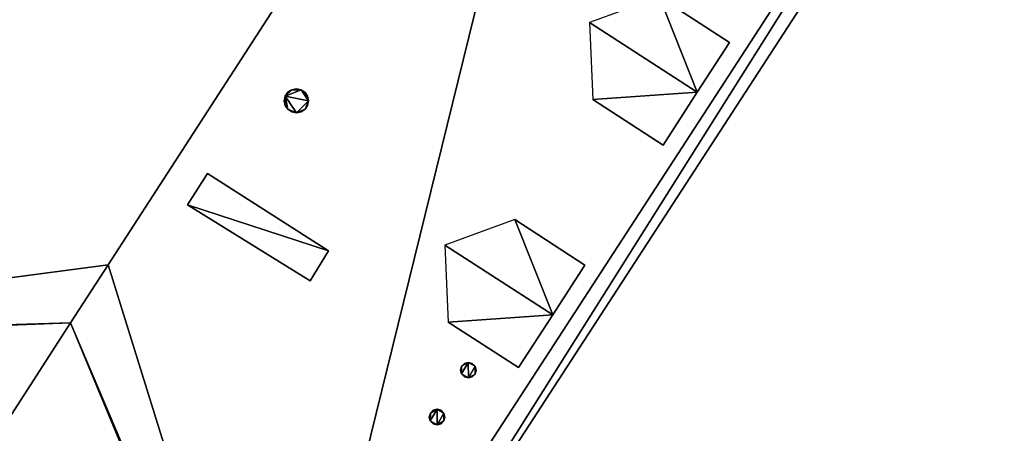
# Model space of a CAD drawing. Units: metres. Extents: x 70612 to 71266, y 353990 to 354501.
# Drawn here: x 71219 to 71231, y 354017 to 354023 of the extents above; entities that cross this region are included whole.
import ezdxf

# ---------------------------------------------------------------- set-up
doc = ezdxf.new("R2010")
doc.units = ezdxf.units.M
for name, color, linetype in [('FacadeFaces', 43, 'Continuous'), ('OuterEaves', 4, 'Continuous'), ('OuterWalls', 4, 'Continuous'), ('ProtrusionFaces', 250, 'Continuous'), ('RidgeLines', 22, 'Continuous'), ('RoofFaces', 44, 'Continuous'), ('RoofLines', 2, 'Continuous'), ('TerrainIntersection', 106, 'Continuous')]:
    doc.layers.add(name, color=color, linetype=linetype)

msp = doc.modelspace()

# ---------------------------------------------------------------- linework, layer by layer
at = {"layer": 'FacadeFaces'}
for points in [[(71212.646, 354018.195, 269.882), (71224.163, 354036.24, 269.872), (71224.163, 354036.24, 259.268), (71212.646, 354018.195, 269.882)], [(71212.646, 354018.195, 269.882), (71224.163, 354036.24, 259.268), (71212.646, 354018.195, 259.268), (71212.646, 354018.195, 269.882)], [(71233.194, 354030.304, 269.872), (71221.575, 354012.4, 269.882), (71221.575, 354012.4, 259.268), (71233.194, 354030.304, 269.872)], [(71233.194, 354030.304, 269.872), (71221.575, 354012.4, 259.268), (71233.194, 354030.304, 259.268), (71233.194, 354030.304, 269.872)], [(71226.793, 354022.834, 271.839), (71227.695, 354022.243, 271.839), (71227.695, 354022.243, 270.529), (71226.793, 354022.834, 271.839)], [(71227.695, 354022.243, 271.839), (71227.28, 354021.601, 272.542), (71227.28, 354021.601, 270.528), (71227.695, 354022.243, 271.839)], [(71227.695, 354022.243, 271.839), (71227.28, 354021.601, 270.528), (71227.695, 354022.243, 270.529), (71227.695, 354022.243, 271.839)], [(71221.958, 354021.55, 277.537), (71221.99, 354021.6, 277.537), (71221.99, 354021.6, 275.931), (71221.958, 354021.55, 277.537)], [(71221.958, 354021.55, 277.537), (71221.99, 354021.6, 275.931), (71221.958, 354021.55, 275.931), (71221.958, 354021.55, 277.537)], [(71221.99, 354021.6, 277.537), (71222.04, 354021.634, 277.537), (71222.04, 354021.634, 275.903), (71221.99, 354021.6, 277.537)], [(71221.99, 354021.6, 277.537), (71222.04, 354021.634, 275.903), (71221.99, 354021.6, 275.931), (71221.99, 354021.6, 277.537)], [(71222.04, 354021.634, 277.537), (71222.102, 354021.646, 277.537), (71222.102, 354021.646, 275.847), (71222.04, 354021.634, 277.537)], [(71222.04, 354021.634, 277.537), (71222.102, 354021.646, 275.847), (71222.04, 354021.634, 275.903), (71222.04, 354021.634, 277.537)], [(71222.102, 354021.646, 277.537), (71222.162, 354021.633, 277.537), (71222.162, 354021.633, 275.777), (71222.102, 354021.646, 277.537)], [(71222.102, 354021.646, 277.537), (71222.162, 354021.633, 275.777), (71222.102, 354021.646, 275.847), (71222.102, 354021.646, 277.537)], [(71222.162, 354021.633, 277.537), (71222.213, 354021.599, 277.537), (71222.213, 354021.599, 275.702), (71222.162, 354021.633, 277.537)], [(71222.162, 354021.633, 277.537), (71222.213, 354021.599, 275.702), (71222.162, 354021.633, 275.777), (71222.162, 354021.633, 277.537)], [(71222.213, 354021.599, 277.537), (71222.246, 354021.551, 277.537), (71222.246, 354021.551, 275.636), (71222.213, 354021.599, 277.537)], [(71222.213, 354021.599, 277.537), (71222.246, 354021.551, 275.636), (71222.213, 354021.599, 275.702), (71222.213, 354021.599, 277.537)], [(71222.246, 354021.551, 277.537), (71222.257, 354021.49, 277.537), (71222.257, 354021.49, 275.585), (71222.246, 354021.551, 277.537)], [(71222.246, 354021.551, 277.537), (71222.257, 354021.49, 275.585), (71222.246, 354021.551, 275.636), (71222.246, 354021.551, 277.537)], [(71227.28, 354021.601, 272.542), (71226.838, 354020.918, 271.839), (71226.838, 354020.918, 270.527), (71227.28, 354021.601, 272.542)], [(71227.28, 354021.601, 272.542), (71226.838, 354020.918, 270.527), (71227.28, 354021.601, 270.528), (71227.28, 354021.601, 272.542)], [(71221.945, 354021.49, 277.537), (71221.958, 354021.55, 277.537), (71221.958, 354021.55, 275.931), (71221.945, 354021.49, 277.537)], [(71221.945, 354021.49, 277.537), (71221.958, 354021.55, 275.931), (71221.945, 354021.49, 275.905), (71221.945, 354021.49, 277.537)], [(71221.957, 354021.431, 277.537), (71221.945, 354021.49, 277.537), (71221.945, 354021.49, 275.905), (71221.957, 354021.431, 277.537)], [(71221.957, 354021.431, 277.537), (71221.945, 354021.49, 275.905), (71221.957, 354021.431, 275.853), (71221.957, 354021.431, 277.537)], [(71221.991, 354021.38, 277.537), (71221.957, 354021.431, 277.537), (71221.957, 354021.431, 275.853), (71221.991, 354021.38, 277.537)], [(71221.991, 354021.38, 277.537), (71221.957, 354021.431, 275.853), (71221.991, 354021.38, 275.785), (71221.991, 354021.38, 277.537)], [(71222.246, 354021.43, 277.537), (71222.213, 354021.381, 277.537), (71222.213, 354021.381, 275.558), (71222.246, 354021.43, 277.537)], [(71222.246, 354021.43, 277.537), (71222.213, 354021.381, 275.558), (71222.246, 354021.43, 275.556), (71222.246, 354021.43, 277.537)], [(71222.257, 354021.49, 277.537), (71222.246, 354021.43, 277.537), (71222.246, 354021.43, 275.556), (71222.257, 354021.49, 277.537)], [(71222.257, 354021.49, 277.537), (71222.246, 354021.43, 275.556), (71222.257, 354021.49, 275.585), (71222.257, 354021.49, 277.537)], [(71226.838, 354020.918, 271.839), (71225.932, 354021.506, 271.839), (71226.838, 354020.918, 270.527), (71226.838, 354020.918, 271.839)], [(71222.042, 354021.346, 277.537), (71221.991, 354021.38, 277.537), (71221.991, 354021.38, 275.785), (71222.042, 354021.346, 277.537)], [(71222.042, 354021.346, 277.537), (71221.991, 354021.38, 275.785), (71222.042, 354021.346, 275.71), (71222.042, 354021.346, 277.537)], [(71222.101, 354021.334, 277.537), (71222.042, 354021.346, 277.537), (71222.042, 354021.346, 275.71), (71222.101, 354021.334, 277.537)], [(71222.101, 354021.334, 277.537), (71222.042, 354021.346, 275.71), (71222.101, 354021.334, 275.641), (71222.101, 354021.334, 277.537)], [(71222.162, 354021.346, 277.537), (71222.101, 354021.334, 277.537), (71222.101, 354021.334, 275.641), (71222.162, 354021.346, 277.537)], [(71222.162, 354021.346, 277.537), (71222.101, 354021.334, 275.641), (71222.162, 354021.346, 275.587), (71222.162, 354021.346, 277.537)], [(71222.213, 354021.381, 277.537), (71222.162, 354021.346, 277.537), (71222.162, 354021.346, 275.587), (71222.213, 354021.381, 277.537)], [(71222.213, 354021.381, 277.537), (71222.162, 354021.346, 275.587), (71222.213, 354021.381, 275.558), (71222.213, 354021.381, 277.537)], [(71220.695, 354020.146, 277.259), (71220.953, 354020.548, 277.259), (71220.953, 354020.548, 276.297), (71220.695, 354020.146, 277.259)], [(71220.695, 354020.146, 277.259), (71220.953, 354020.548, 276.297), (71220.695, 354020.146, 276.295), (71220.695, 354020.146, 277.259)], [(71220.953, 354020.548, 276.297), (71220.953, 354020.548, 277.259), (71222.514, 354019.55, 277.259), (71220.953, 354020.548, 276.297)], [(71220.953, 354020.548, 276.297), (71222.514, 354019.55, 277.259), (71222.514, 354019.55, 274.035), (71220.953, 354020.548, 276.297)], [(71220.695, 354020.146, 276.295), (71222.278, 354019.163, 277.259), (71220.695, 354020.146, 277.259), (71220.695, 354020.146, 276.295)], [(71222.278, 354019.163, 274.021), (71222.278, 354019.163, 277.259), (71220.695, 354020.146, 276.295), (71222.278, 354019.163, 274.021)], [(71224.925, 354019.955, 271.839), (71225.828, 354019.364, 271.839), (71225.828, 354019.364, 270.528), (71224.925, 354019.955, 271.839)], [(71222.514, 354019.55, 277.259), (71222.278, 354019.163, 277.259), (71222.278, 354019.163, 274.021), (71222.514, 354019.55, 277.259)], [(71222.514, 354019.55, 277.259), (71222.278, 354019.163, 274.021), (71222.514, 354019.55, 274.035), (71222.514, 354019.55, 277.259)], [(71225.828, 354019.364, 271.839), (71225.413, 354018.722, 272.542), (71225.413, 354018.722, 270.527), (71225.828, 354019.364, 271.839)], [(71225.828, 354019.364, 271.839), (71225.413, 354018.722, 270.527), (71225.828, 354019.364, 270.528), (71225.828, 354019.364, 271.839)], [(71224.971, 354018.039, 271.839), (71224.064, 354018.628, 271.839), (71224.971, 354018.039, 270.525), (71224.971, 354018.039, 271.839)], [(71225.413, 354018.722, 272.542), (71224.971, 354018.039, 271.839), (71224.971, 354018.039, 270.525), (71225.413, 354018.722, 272.542)], [(71225.413, 354018.722, 272.542), (71224.971, 354018.039, 270.525), (71225.413, 354018.722, 270.527), (71225.413, 354018.722, 272.542)], [(71224.221, 354018.005, 271.375), (71224.235, 354018.057, 271.375), (71224.235, 354018.057, 271.287), (71224.221, 354018.005, 271.375)], [(71224.221, 354018.005, 271.375), (71224.235, 354018.057, 271.287), (71224.221, 354018.005, 271.267), (71224.221, 354018.005, 271.375)], [(71224.234, 354017.957, 271.375), (71224.221, 354018.005, 271.375), (71224.221, 354018.005, 271.267), (71224.234, 354017.957, 271.375)], [(71224.234, 354017.957, 271.375), (71224.221, 354018.005, 271.267), (71224.234, 354017.957, 271.222), (71224.234, 354017.957, 271.375)], [(71224.235, 354018.057, 271.375), (71224.271, 354018.094, 271.375), (71224.271, 354018.094, 271.275), (71224.235, 354018.057, 271.375)], [(71224.235, 354018.057, 271.375), (71224.271, 354018.094, 271.275), (71224.235, 354018.057, 271.287), (71224.235, 354018.057, 271.375)], [(71224.271, 354018.094, 271.375), (71224.321, 354018.106, 271.375), (71224.321, 354018.106, 271.232), (71224.271, 354018.094, 271.375)], [(71224.271, 354018.094, 271.375), (71224.321, 354018.106, 271.232), (71224.271, 354018.094, 271.275), (71224.271, 354018.094, 271.375)], [(71224.321, 354018.106, 271.375), (71224.373, 354018.093, 271.375), (71224.373, 354018.093, 271.17), (71224.321, 354018.106, 271.375)], [(71224.321, 354018.106, 271.375), (71224.373, 354018.093, 271.17), (71224.321, 354018.106, 271.232), (71224.321, 354018.106, 271.375)], [(71224.373, 354018.093, 271.375), (71224.409, 354018.056, 271.375), (71224.409, 354018.056, 271.109), (71224.373, 354018.093, 271.375)], [(71224.373, 354018.093, 271.375), (71224.409, 354018.056, 271.109), (71224.373, 354018.093, 271.17), (71224.373, 354018.093, 271.375)], [(71224.409, 354018.056, 271.375), (71224.423, 354018.005, 271.375), (71224.423, 354018.005, 271.061), (71224.409, 354018.056, 271.375)], [(71224.409, 354018.056, 271.375), (71224.423, 354018.005, 271.061), (71224.409, 354018.056, 271.109), (71224.409, 354018.056, 271.375)], [(71224.423, 354018.005, 271.375), (71224.41, 354017.955, 271.375), (71224.41, 354017.955, 271.041), (71224.423, 354018.005, 271.375)], [(71224.423, 354018.005, 271.375), (71224.41, 354017.955, 271.041), (71224.423, 354018.005, 271.061), (71224.423, 354018.005, 271.375)], [(71224.271, 354017.918, 271.375), (71224.234, 354017.957, 271.375), (71224.234, 354017.957, 271.222), (71224.271, 354017.918, 271.375)], [(71224.271, 354017.918, 271.375), (71224.234, 354017.957, 271.222), (71224.271, 354017.918, 271.159), (71224.271, 354017.918, 271.375)], [(71224.323, 354017.905, 271.375), (71224.271, 354017.918, 271.375), (71224.271, 354017.918, 271.159), (71224.323, 354017.905, 271.375)], [(71224.323, 354017.905, 271.375), (71224.271, 354017.918, 271.159), (71224.323, 354017.905, 271.097), (71224.323, 354017.905, 271.375)], [(71224.373, 354017.918, 271.375), (71224.323, 354017.905, 271.375), (71224.323, 354017.905, 271.097), (71224.373, 354017.918, 271.375)], [(71224.373, 354017.918, 271.375), (71224.323, 354017.905, 271.097), (71224.373, 354017.918, 271.055), (71224.373, 354017.918, 271.375)], [(71224.41, 354017.955, 271.375), (71224.373, 354017.918, 271.375), (71224.373, 354017.918, 271.055), (71224.41, 354017.955, 271.375)], [(71224.41, 354017.955, 271.375), (71224.373, 354017.918, 271.055), (71224.41, 354017.955, 271.041), (71224.41, 354017.955, 271.375)], [(71223.832, 354017.451, 271.375), (71223.868, 354017.488, 271.375), (71223.868, 354017.488, 271.285), (71223.832, 354017.451, 271.375)], [(71223.832, 354017.451, 271.375), (71223.868, 354017.488, 271.285), (71223.832, 354017.451, 271.297), (71223.832, 354017.451, 271.375)], [(71223.868, 354017.488, 271.375), (71223.918, 354017.5, 271.375), (71223.918, 354017.5, 271.242), (71223.868, 354017.488, 271.375)], [(71223.868, 354017.488, 271.375), (71223.918, 354017.5, 271.242), (71223.868, 354017.488, 271.285), (71223.868, 354017.488, 271.375)], [(71223.918, 354017.5, 271.375), (71223.97, 354017.487, 271.375), (71223.97, 354017.487, 271.18), (71223.918, 354017.5, 271.375)], [(71223.918, 354017.5, 271.375), (71223.97, 354017.487, 271.18), (71223.918, 354017.5, 271.242), (71223.918, 354017.5, 271.375)], [(71223.97, 354017.487, 271.375), (71224.006, 354017.45, 271.375), (71224.006, 354017.45, 271.119), (71223.97, 354017.487, 271.375)], [(71223.97, 354017.487, 271.375), (71224.006, 354017.45, 271.119), (71223.97, 354017.487, 271.18), (71223.97, 354017.487, 271.375)], [(71223.818, 354017.399, 271.375), (71223.832, 354017.451, 271.375), (71223.832, 354017.451, 271.297), (71223.818, 354017.399, 271.375)], [(71223.818, 354017.399, 271.375), (71223.832, 354017.451, 271.297), (71223.818, 354017.399, 271.277), (71223.818, 354017.399, 271.375)], [(71223.831, 354017.351, 271.375), (71223.818, 354017.399, 271.375), (71223.818, 354017.399, 271.277), (71223.831, 354017.351, 271.375)], [(71223.831, 354017.351, 271.375), (71223.818, 354017.399, 271.277), (71223.831, 354017.351, 271.232), (71223.831, 354017.351, 271.375)], [(71224.006, 354017.45, 271.375), (71224.02, 354017.399, 271.375), (71224.02, 354017.399, 271.071), (71224.006, 354017.45, 271.375)], [(71224.006, 354017.45, 271.375), (71224.02, 354017.399, 271.071), (71224.006, 354017.45, 271.119), (71224.006, 354017.45, 271.375)], [(71224.02, 354017.399, 271.375), (71224.007, 354017.349, 271.375), (71224.007, 354017.349, 271.051), (71224.02, 354017.399, 271.375)], [(71224.02, 354017.399, 271.375), (71224.007, 354017.349, 271.051), (71224.02, 354017.399, 271.071), (71224.02, 354017.399, 271.375)], [(71223.868, 354017.312, 271.375), (71223.831, 354017.351, 271.375), (71223.831, 354017.351, 271.232), (71223.868, 354017.312, 271.375)], [(71223.868, 354017.312, 271.375), (71223.831, 354017.351, 271.232), (71223.868, 354017.312, 271.169), (71223.868, 354017.312, 271.375)], [(71223.92, 354017.299, 271.375), (71223.868, 354017.312, 271.375), (71223.868, 354017.312, 271.169), (71223.92, 354017.299, 271.375)], [(71223.92, 354017.299, 271.375), (71223.868, 354017.312, 271.169), (71223.92, 354017.299, 271.107), (71223.92, 354017.299, 271.375)], [(71223.97, 354017.312, 271.375), (71223.92, 354017.299, 271.375), (71223.92, 354017.299, 271.107), (71223.97, 354017.312, 271.375)], [(71223.97, 354017.312, 271.375), (71223.92, 354017.299, 271.107), (71223.97, 354017.312, 271.065), (71223.97, 354017.312, 271.375)], [(71224.007, 354017.349, 271.375), (71223.97, 354017.312, 271.375), (71223.97, 354017.312, 271.065), (71224.007, 354017.349, 271.375)], [(71224.007, 354017.349, 271.375), (71223.97, 354017.312, 271.065), (71224.007, 354017.349, 271.051), (71224.007, 354017.349, 271.375)]]:
    msp.add_3dface(points, dxfattribs=at)
at = {"layer": 'OuterEaves'}
for points in [[(71212.394, 354018.358, 269.892), (71217.065, 354015.327, 275.505), (71221.827, 354012.237, 269.892), (71221.867, 354012.298, 269.892), (71233.608, 354030.391, 269.892), (71224.073, 354036.658, 269.892), (71212.427, 354018.41, 269.892), (71212.394, 354018.358, 269.892)], [(71226.838, 354020.918, 271.839), (71227.28, 354021.601, 272.542), (71227.695, 354022.243, 271.839), (71226.793, 354022.834, 271.839), (71225.887, 354022.501, 272.542), (71225.932, 354021.506, 271.839), (71226.838, 354020.918, 271.839)], [(71221.958, 354021.55, 277.537), (71221.945, 354021.49, 277.537), (71221.957, 354021.431, 277.537), (71221.991, 354021.38, 277.537), (71222.042, 354021.346, 277.537), (71222.101, 354021.334, 277.537), (71222.162, 354021.346, 277.537), (71222.213, 354021.381, 277.537), (71222.246, 354021.43, 277.537), (71222.257, 354021.49, 277.537), (71222.246, 354021.551, 277.537), (71222.213, 354021.599, 277.537), (71222.162, 354021.633, 277.537), (71222.102, 354021.646, 277.537), (71222.04, 354021.634, 277.537), (71221.99, 354021.6, 277.537), (71221.958, 354021.55, 277.537)], [(71220.953, 354020.548, 277.259), (71220.695, 354020.146, 277.259), (71222.278, 354019.163, 277.259), (71222.514, 354019.55, 277.259), (71220.953, 354020.548, 277.259)], [(71224.971, 354018.039, 271.839), (71225.413, 354018.722, 272.542), (71225.828, 354019.364, 271.839), (71224.925, 354019.955, 271.839), (71224.019, 354019.622, 272.542), (71224.064, 354018.628, 271.839), (71224.971, 354018.039, 271.839)], [(71224.235, 354018.057, 271.375), (71224.221, 354018.005, 271.375), (71224.234, 354017.957, 271.375), (71224.271, 354017.918, 271.375), (71224.323, 354017.905, 271.375), (71224.373, 354017.918, 271.375), (71224.41, 354017.955, 271.375), (71224.423, 354018.005, 271.375), (71224.409, 354018.056, 271.375), (71224.373, 354018.093, 271.375), (71224.321, 354018.106, 271.375), (71224.271, 354018.094, 271.375), (71224.235, 354018.057, 271.375)], [(71223.832, 354017.451, 271.375), (71223.818, 354017.399, 271.375), (71223.831, 354017.351, 271.375), (71223.868, 354017.312, 271.375), (71223.92, 354017.299, 271.375), (71223.97, 354017.312, 271.375), (71224.007, 354017.349, 271.375), (71224.02, 354017.399, 271.375), (71224.006, 354017.45, 271.375), (71223.97, 354017.487, 271.375), (71223.918, 354017.5, 271.375), (71223.868, 354017.488, 271.375), (71223.832, 354017.451, 271.375)]]:
    msp.add_polyline3d(points, dxfattribs=at)
at = {"layer": 'OuterWalls'}
for points in [[(71217.065, 354015.327, 275.505), (71221.575, 354012.4, 269.882), (71233.194, 354030.304, 269.872), (71224.163, 354036.24, 269.872), (71212.646, 354018.195, 269.882), (71217.065, 354015.327, 275.505)], [(71226.838, 354020.918, 271.839), (71227.28, 354021.601, 272.542), (71227.695, 354022.243, 271.839), (71226.793, 354022.834, 271.839), (71225.887, 354022.501, 272.542), (71225.932, 354021.506, 271.839), (71226.838, 354020.918, 271.839)], [(71221.958, 354021.55, 277.537), (71221.945, 354021.49, 277.537), (71221.957, 354021.431, 277.537), (71221.991, 354021.38, 277.537), (71222.042, 354021.346, 277.537), (71222.101, 354021.334, 277.537), (71222.162, 354021.346, 277.537), (71222.213, 354021.381, 277.537), (71222.246, 354021.43, 277.537), (71222.257, 354021.49, 277.537), (71222.246, 354021.551, 277.537), (71222.213, 354021.599, 277.537), (71222.162, 354021.633, 277.537), (71222.102, 354021.646, 277.537), (71222.04, 354021.634, 277.537), (71221.99, 354021.6, 277.537), (71221.958, 354021.55, 277.537)], [(71220.953, 354020.548, 277.259), (71220.695, 354020.146, 277.259), (71222.278, 354019.163, 277.259), (71222.514, 354019.55, 277.259), (71220.953, 354020.548, 277.259)], [(71224.971, 354018.039, 271.839), (71225.413, 354018.722, 272.542), (71225.828, 354019.364, 271.839), (71224.925, 354019.955, 271.839), (71224.019, 354019.622, 272.542), (71224.064, 354018.628, 271.839), (71224.971, 354018.039, 271.839)], [(71224.235, 354018.057, 271.375), (71224.221, 354018.005, 271.375), (71224.234, 354017.957, 271.375), (71224.271, 354017.918, 271.375), (71224.323, 354017.905, 271.375), (71224.373, 354017.918, 271.375), (71224.41, 354017.955, 271.375), (71224.423, 354018.005, 271.375), (71224.409, 354018.056, 271.375), (71224.373, 354018.093, 271.375), (71224.321, 354018.106, 271.375), (71224.271, 354018.094, 271.375), (71224.235, 354018.057, 271.375)], [(71223.832, 354017.451, 271.375), (71223.818, 354017.399, 271.375), (71223.831, 354017.351, 271.375), (71223.868, 354017.312, 271.375), (71223.92, 354017.299, 271.375), (71223.97, 354017.312, 271.375), (71224.007, 354017.349, 271.375), (71224.02, 354017.399, 271.375), (71224.006, 354017.45, 271.375), (71223.97, 354017.487, 271.375), (71223.918, 354017.5, 271.375), (71223.868, 354017.488, 271.375), (71223.832, 354017.451, 271.375)]]:
    msp.add_polyline3d(points, dxfattribs=at)
at = {"layer": 'ProtrusionFaces'}
for points in [[(71224.073, 354036.658, 269.892), (71224.163, 354036.24, 269.872), (71212.427, 354018.41, 269.892), (71224.073, 354036.658, 269.892)], [(71224.163, 354036.24, 269.872), (71212.646, 354018.195, 269.882), (71212.427, 354018.41, 269.892), (71224.163, 354036.24, 269.872)], [(71221.867, 354012.298, 269.892), (71233.194, 354030.304, 269.872), (71233.608, 354030.391, 269.892), (71221.867, 354012.298, 269.892)], [(71221.575, 354012.4, 269.882), (71233.194, 354030.304, 269.872), (71221.867, 354012.298, 269.892), (71221.575, 354012.4, 269.882)]]:
    msp.add_3dface(points, dxfattribs=at)
at = {"layer": 'RidgeLines'}
for points in [[(71219.667, 354019.37, 276.835), (71226.02, 354029.197, 276.835)], [(71217.065, 354015.327, 275.505), (71219.183, 354018.618, 275.505)]]:
    msp.add_polyline3d(points, dxfattribs=at)
at = {"layer": 'RoofFaces'}
for points in [[(71212.427, 354018.41, 269.892), (71226.02, 354029.197, 276.835), (71224.073, 354036.658, 269.892), (71212.427, 354018.41, 269.892)], [(71233.608, 354030.391, 269.892), (71226.02, 354029.197, 276.835), (71221.867, 354012.298, 269.892), (71233.608, 354030.391, 269.892)], [(71219.667, 354019.37, 276.835), (71226.02, 354029.197, 276.835), (71212.427, 354018.41, 269.892), (71219.667, 354019.37, 276.835)], [(71221.867, 354012.298, 269.892), (71226.02, 354029.197, 276.835), (71219.667, 354019.37, 276.835), (71221.867, 354012.298, 269.892)], [(71226.793, 354022.834, 271.839), (71225.887, 354022.501, 272.542), (71227.28, 354021.601, 272.542), (71226.793, 354022.834, 271.839)], [(71227.695, 354022.243, 271.839), (71226.793, 354022.834, 271.839), (71227.28, 354021.601, 272.542), (71227.695, 354022.243, 271.839)], [(71225.887, 354022.501, 272.542), (71225.932, 354021.506, 271.839), (71227.28, 354021.601, 272.542), (71225.887, 354022.501, 272.542)], [(71222.162, 354021.633, 277.537), (71222.04, 354021.634, 277.537), (71221.958, 354021.55, 277.537), (71222.162, 354021.633, 277.537)], [(71222.04, 354021.634, 277.537), (71221.99, 354021.6, 277.537), (71221.958, 354021.55, 277.537), (71222.04, 354021.634, 277.537)], [(71222.257, 354021.49, 277.537), (71222.162, 354021.633, 277.537), (71221.958, 354021.55, 277.537), (71222.257, 354021.49, 277.537)], [(71222.102, 354021.646, 277.537), (71222.04, 354021.634, 277.537), (71222.162, 354021.633, 277.537), (71222.102, 354021.646, 277.537)], [(71222.246, 354021.551, 277.537), (71222.162, 354021.633, 277.537), (71222.257, 354021.49, 277.537), (71222.246, 354021.551, 277.537)], [(71222.213, 354021.599, 277.537), (71222.162, 354021.633, 277.537), (71222.246, 354021.551, 277.537), (71222.213, 354021.599, 277.537)], [(71227.28, 354021.601, 272.542), (71225.932, 354021.506, 271.839), (71226.838, 354020.918, 271.839), (71227.28, 354021.601, 272.542)], [(71221.945, 354021.49, 277.537), (71221.957, 354021.431, 277.537), (71221.958, 354021.55, 277.537), (71221.945, 354021.49, 277.537)], [(71221.957, 354021.431, 277.537), (71221.991, 354021.38, 277.537), (71221.958, 354021.55, 277.537), (71221.957, 354021.431, 277.537)], [(71221.991, 354021.38, 277.537), (71222.101, 354021.334, 277.537), (71221.958, 354021.55, 277.537), (71221.991, 354021.38, 277.537)], [(71222.101, 354021.334, 277.537), (71222.257, 354021.49, 277.537), (71221.958, 354021.55, 277.537), (71222.101, 354021.334, 277.537)], [(71222.213, 354021.381, 277.537), (71222.257, 354021.49, 277.537), (71222.101, 354021.334, 277.537), (71222.213, 354021.381, 277.537)], [(71222.246, 354021.43, 277.537), (71222.257, 354021.49, 277.537), (71222.213, 354021.381, 277.537), (71222.246, 354021.43, 277.537)], [(71222.042, 354021.346, 277.537), (71222.101, 354021.334, 277.537), (71221.991, 354021.38, 277.537), (71222.042, 354021.346, 277.537)], [(71222.162, 354021.346, 277.537), (71222.213, 354021.381, 277.537), (71222.101, 354021.334, 277.537), (71222.162, 354021.346, 277.537)], [(71220.695, 354020.146, 277.259), (71222.514, 354019.55, 277.259), (71220.953, 354020.548, 277.259), (71220.695, 354020.146, 277.259)], [(71222.278, 354019.163, 277.259), (71222.514, 354019.55, 277.259), (71220.695, 354020.146, 277.259), (71222.278, 354019.163, 277.259)], [(71224.925, 354019.955, 271.839), (71224.019, 354019.622, 272.542), (71225.413, 354018.722, 272.542), (71224.925, 354019.955, 271.839)], [(71225.828, 354019.364, 271.839), (71224.925, 354019.955, 271.839), (71225.413, 354018.722, 272.542), (71225.828, 354019.364, 271.839)], [(71224.019, 354019.622, 272.542), (71224.064, 354018.628, 271.839), (71225.413, 354018.722, 272.542), (71224.019, 354019.622, 272.542)], [(71219.183, 354018.618, 275.505), (71219.667, 354019.37, 276.835), (71212.427, 354018.41, 269.892), (71219.183, 354018.618, 275.505)], [(71221.867, 354012.298, 269.892), (71219.667, 354019.37, 276.835), (71219.183, 354018.618, 275.505), (71221.867, 354012.298, 269.892)], [(71225.413, 354018.722, 272.542), (71224.064, 354018.628, 271.839), (71224.971, 354018.039, 271.839), (71225.413, 354018.722, 272.542)], [(71217.065, 354015.327, 275.505), (71219.183, 354018.618, 275.505), (71212.394, 354018.358, 269.892), (71217.065, 354015.327, 275.505)], [(71212.394, 354018.358, 269.892), (71219.183, 354018.618, 275.505), (71212.427, 354018.41, 269.892), (71212.394, 354018.358, 269.892)], [(71221.827, 354012.237, 269.892), (71219.183, 354018.618, 275.505), (71217.065, 354015.327, 275.505), (71221.827, 354012.237, 269.892)], [(71221.867, 354012.298, 269.892), (71219.183, 354018.618, 275.505), (71221.827, 354012.237, 269.892), (71221.867, 354012.298, 269.892)], [(71224.221, 354018.005, 271.375), (71224.234, 354017.957, 271.375), (71224.235, 354018.057, 271.375), (71224.221, 354018.005, 271.375)], [(71224.234, 354017.957, 271.375), (71224.321, 354018.106, 271.375), (71224.235, 354018.057, 271.375), (71224.234, 354017.957, 271.375)], [(71224.323, 354017.905, 271.375), (71224.321, 354018.106, 271.375), (71224.234, 354017.957, 271.375), (71224.323, 354017.905, 271.375)], [(71224.321, 354018.106, 271.375), (71224.271, 354018.094, 271.375), (71224.235, 354018.057, 271.375), (71224.321, 354018.106, 271.375)], [(71224.409, 354018.056, 271.375), (71224.321, 354018.106, 271.375), (71224.323, 354017.905, 271.375), (71224.409, 354018.056, 271.375)], [(71224.373, 354018.093, 271.375), (71224.321, 354018.106, 271.375), (71224.409, 354018.056, 271.375), (71224.373, 354018.093, 271.375)], [(71224.41, 354017.955, 271.375), (71224.409, 354018.056, 271.375), (71224.323, 354017.905, 271.375), (71224.41, 354017.955, 271.375)], [(71224.423, 354018.005, 271.375), (71224.409, 354018.056, 271.375), (71224.41, 354017.955, 271.375), (71224.423, 354018.005, 271.375)], [(71224.271, 354017.918, 271.375), (71224.323, 354017.905, 271.375), (71224.234, 354017.957, 271.375), (71224.271, 354017.918, 271.375)], [(71224.373, 354017.918, 271.375), (71224.41, 354017.955, 271.375), (71224.323, 354017.905, 271.375), (71224.373, 354017.918, 271.375)], [(71223.831, 354017.351, 271.375), (71223.918, 354017.5, 271.375), (71223.832, 354017.451, 271.375), (71223.831, 354017.351, 271.375)], [(71223.92, 354017.299, 271.375), (71223.918, 354017.5, 271.375), (71223.831, 354017.351, 271.375), (71223.92, 354017.299, 271.375)], [(71223.918, 354017.5, 271.375), (71223.868, 354017.488, 271.375), (71223.832, 354017.451, 271.375), (71223.918, 354017.5, 271.375)], [(71224.006, 354017.45, 271.375), (71223.918, 354017.5, 271.375), (71223.92, 354017.299, 271.375), (71224.006, 354017.45, 271.375)], [(71223.97, 354017.487, 271.375), (71223.918, 354017.5, 271.375), (71224.006, 354017.45, 271.375), (71223.97, 354017.487, 271.375)], [(71223.818, 354017.399, 271.375), (71223.831, 354017.351, 271.375), (71223.832, 354017.451, 271.375), (71223.818, 354017.399, 271.375)], [(71224.007, 354017.349, 271.375), (71224.006, 354017.45, 271.375), (71223.92, 354017.299, 271.375), (71224.007, 354017.349, 271.375)], [(71224.02, 354017.399, 271.375), (71224.006, 354017.45, 271.375), (71224.007, 354017.349, 271.375), (71224.02, 354017.399, 271.375)], [(71223.868, 354017.312, 271.375), (71223.92, 354017.299, 271.375), (71223.831, 354017.351, 271.375), (71223.868, 354017.312, 271.375)], [(71223.97, 354017.312, 271.375), (71224.007, 354017.349, 271.375), (71223.92, 354017.299, 271.375), (71223.97, 354017.312, 271.375)]]:
    msp.add_3dface(points, dxfattribs=at)
at = {"layer": 'RoofLines'}
for points in [[(71225.887, 354022.501, 272.542), (71227.28, 354021.601, 272.542)], [(71224.019, 354019.622, 272.542), (71225.413, 354018.722, 272.542)], [(71221.867, 354012.298, 269.892), (71219.667, 354019.37, 276.835), (71212.427, 354018.41, 269.892), (71219.183, 354018.618, 275.505), (71221.867, 354012.298, 269.892)]]:
    msp.add_polyline3d(points, dxfattribs=at)
at = {"layer": 'TerrainIntersection'}
msp.add_polyline3d([(71228.965, 354023.788, 259.301), (71227.859, 354022.083, 259.309), (71227.031, 354020.808, 259.311), (71224.911, 354017.541, 259.365), (71224.802, 354017.373, 259.362), (71222.675, 354014.095, 259.415), (71221.761, 354012.686, 259.438), (71221.689, 354012.576, 259.44), (71221.635, 354012.492, 259.446), (71221.575, 354012.4, 259.444), (71221.226, 354012.627, 259.444), (71217.569, 354015, 259.354), (71217.104, 354015.302, 259.359), (71217.065, 354015.327, 259.359), (71213.823, 354017.431, 259.395), (71212.926, 354018.013, 259.374), (71212.847, 354018.064, 259.374), (71212.677, 354018.175, 259.383), (71212.646, 354018.195, 259.385), (71212.702, 354018.282, 259.384), (71213.435, 354019.431, 259.377), (71213.653, 354019.773, 259.38), (71213.717, 354019.874, 259.378), (71215.45, 354022.588, 259.362)], dxfattribs=at)

doc.saveas('drawing.dxf')
